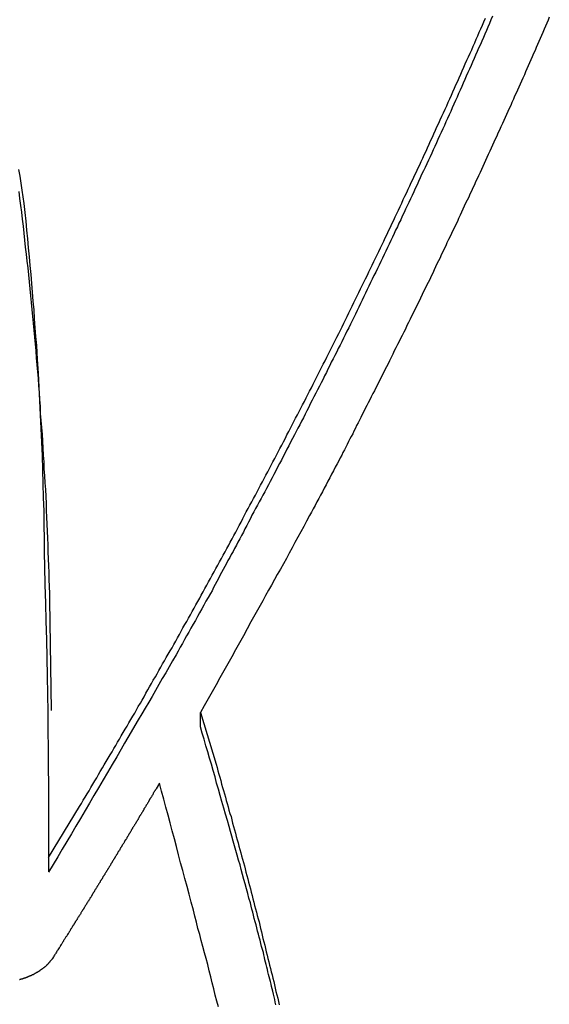
# Model space of a CAD drawing. Extents: x -55 to 55, y -24 to 24.
# Drawn here: x 11 to 12, y 18 to 19 of the extents above; entities that cross this region are included whole.
import ezdxf

# ---------------------------------------------------------------- set-up
doc = ezdxf.new("R2010")
doc.units = 0
doc.layers.get('0').update_dxf_attribs({"linetype": 'CONTINUOUS'})

msp = doc.modelspace()

# ---------------------------------------------------------------- linework, layer by layer
at = {"color": 0}
for points in [[(11.7576, 18.9199), (11.7561, 18.9163), (11.7546, 18.9128), (11.7531, 18.9092), (11.7516, 18.9059), (11.7501, 18.9023), (11.7486, 18.899), (11.7471, 18.8954), (11.7457, 18.8921), (11.7457, 18.8921), (11.7439, 18.8885), (11.7424, 18.885), (11.7409, 18.8814), (11.7394, 18.8781), (11.7379, 18.8745), (11.7364, 18.8712), (11.7349, 18.8676), (11.7334, 18.8643), (11.7317, 18.8607), (11.7302, 18.8574), (11.7287, 18.8538), (11.7272, 18.8505), (11.7257, 18.8469), (11.7242, 18.8436), (11.7227, 18.84), (11.7212, 18.8367), (11.7212, 18.8367), (11.7194, 18.8331), (11.7179, 18.8296), (11.7164, 18.826), (11.7149, 18.8227), (11.7131, 18.8191), (11.7116, 18.8158), (11.7101, 18.8122), (11.7086, 18.8089), (11.7068, 18.8053), (11.7053, 18.802), (11.7038, 18.7984), (11.7023, 18.7951), (11.7006, 18.7915), (11.6991, 18.7882), (11.6976, 18.7846), (11.6961, 18.7813), (11.6961, 18.7813), (11.6943, 18.7777), (11.6928, 18.7743), (11.691, 18.7707), (11.6895, 18.7674), (11.6877, 18.7638), (11.6862, 18.7605), (11.6847, 18.7569), (11.6832, 18.7536), (11.6814, 18.75), (11.6799, 18.7467), (11.6782, 18.7431), (11.6767, 18.7398), (11.6749, 18.7362), (11.6734, 18.7329), (11.6719, 18.7294), (11.6704, 18.7261), (11.6704, 18.7261), (11.6686, 18.7225), (11.6671, 18.7191), (11.6653, 18.7155), (11.6638, 18.7122), (11.662, 18.7086), (11.6605, 18.7053), (11.6588, 18.7017), (11.6573, 18.6984), (11.6555, 18.6948), (11.654, 18.6915), (11.6522, 18.6879), (11.6507, 18.6846), (11.6489, 18.681), (11.6474, 18.6777), (11.6457, 18.6742), (11.6442, 18.6709), (11.6442, 18.6709), (11.6424, 18.6673), (11.6406, 18.664), (11.6388, 18.6604), (11.6373, 18.6571), (11.6355, 18.6535), (11.634, 18.6502), (11.6322, 18.6466), (11.6307, 18.6433), (11.6289, 18.6397), (11.6274, 18.6364), (11.6256, 18.6328), (11.6241, 18.6295), (11.6223, 18.6259), (11.6208, 18.6226), (11.619, 18.6193), (11.6175, 18.616), (11.6175, 18.616), (11.6157, 18.6124), (11.6139, 18.6091), (11.6121, 18.6055), (11.6106, 18.6022), (11.6088, 18.5986), (11.6072, 18.5953), (11.6054, 18.592), (11.6039, 18.5887), (11.6021, 18.5851), (11.6003, 18.5818), (11.5985, 18.5785), (11.597, 18.5752), (11.5952, 18.5716), (11.5937, 18.5683), (11.5919, 18.565), (11.5904, 18.5617), (11.5904, 18.5617), (11.5886, 18.5581), (11.5868, 18.5548), (11.585, 18.5512), (11.5832, 18.5479), (11.5814, 18.5443), (11.5796, 18.541), (11.5778, 18.5374), (11.5763, 18.5341), (11.5745, 18.5305), (11.5727, 18.5272), (11.5709, 18.5236), (11.5691, 18.5203), (11.5673, 18.5167), (11.5655, 18.5134), (11.5637, 18.5099), (11.5622, 18.5066), (11.5622, 18.5066), (11.5601, 18.503), (11.5583, 18.4994), (11.5565, 18.4958), (11.5547, 18.4925), (11.5529, 18.4889), (11.5511, 18.4853), (11.5493, 18.4817), (11.5475, 18.4784), (11.5454, 18.4748), (11.5436, 18.4712), (11.5418, 18.4676), (11.54, 18.4643), (11.5382, 18.4607), (11.5364, 18.4573), (11.5346, 18.4537), (11.5328, 18.4504), (11.5328, 18.4504), (11.531, 18.4471), (11.5292, 18.4438), (11.5274, 18.4405), (11.5256, 18.4372), (11.5238, 18.4339), (11.522, 18.4306), (11.5202, 18.4273), (11.5187, 18.424), (11.5169, 18.4207), (11.5151, 18.4174), (11.5133, 18.4141), (11.5117, 18.4108), (11.5099, 18.4075), (11.5081, 18.4042), (11.5063, 18.4009), (11.5048, 18.3977), (11.5048, 18.3977), (11.503, 18.3947), (11.5015, 18.3917), (11.4997, 18.3887), (11.4982, 18.3857), (11.4964, 18.3827), (11.4949, 18.3797), (11.4934, 18.3767), (11.4919, 18.3739), (11.4901, 18.3709), (11.4886, 18.3679), (11.4871, 18.3649), (11.4856, 18.3619), (11.4838, 18.3589), (11.4823, 18.3559), (11.4808, 18.3529), (11.4793, 18.3502), (11.4793, 18.3502), (11.4769, 18.3463), (11.4748, 18.3424), (11.4727, 18.3385), (11.4706, 18.3349), (11.4685, 18.331), (11.4664, 18.3273), (11.4643, 18.3234), (11.4622, 18.3198), (11.4599, 18.3159), (11.4578, 18.3121), (11.4557, 18.3082), (11.4536, 18.3046), (11.4515, 18.3007), (11.4494, 18.2971), (11.4473, 18.2932), (11.4452, 18.2896), (11.4452, 18.2896), (11.4416, 18.2836), (11.4383, 18.2779), (11.435, 18.2719), (11.4317, 18.2662), (11.4283, 18.2602), (11.425, 18.2545), (11.4217, 18.2486), (11.4184, 18.2429), (11.4148, 18.2369), (11.4115, 18.2312), (11.408, 18.2254), (11.4047, 18.2197), (11.4011, 18.2137), (11.3978, 18.208), (11.3945, 18.2023), (11.3912, 18.1966), (11.3912, 18.1966), (11.3867, 18.1888), (11.3822, 18.1813), (11.3777, 18.1736), (11.3732, 18.1661), (11.3687, 18.1583), (11.3642, 18.1508), (11.3597, 18.1433), (11.3554, 18.1358), (11.3509, 18.128), (11.3464, 18.1205), (11.3419, 18.113), (11.3374, 18.1055), (11.3329, 18.0977), (11.3284, 18.0902), (11.3239, 18.0827), (11.3195, 18.0752)], [(11.3195, 18.0894), (11.3501, 18.1399), (11.3501, 18.1399), (11.3519, 18.1429), (11.3537, 18.1462), (11.3555, 18.1492), (11.3576, 18.1525), (11.3594, 18.1555), (11.3612, 18.1588), (11.363, 18.162), (11.3651, 18.1653), (11.3669, 18.1683), (11.3687, 18.1716), (11.3705, 18.1746), (11.3726, 18.1779), (11.3744, 18.1809), (11.3764, 18.1842), (11.3782, 18.1875), (11.3803, 18.1908), (11.3803, 18.1908), (11.3821, 18.1938), (11.3839, 18.1971), (11.3857, 18.2001), (11.3876, 18.2034), (11.3894, 18.2064), (11.3912, 18.2097), (11.393, 18.213), (11.3951, 18.2163), (11.3969, 18.2193), (11.3987, 18.2226), (11.4005, 18.2258), (11.4026, 18.2291), (11.4044, 18.2321), (11.4062, 18.2354), (11.408, 18.2387), (11.4101, 18.242), (11.4101, 18.242), (11.4119, 18.245), (11.4137, 18.2483), (11.4155, 18.2516), (11.4173, 18.2549), (11.4191, 18.2579), (11.4209, 18.2612), (11.4227, 18.2645), (11.4248, 18.2678), (11.4266, 18.2708), (11.4284, 18.2741), (11.4302, 18.2774), (11.432, 18.2807), (11.4338, 18.2837), (11.4356, 18.287), (11.4374, 18.2903), (11.4395, 18.2936), (11.4395, 18.2936), (11.4413, 18.2966), (11.4431, 18.2999), (11.4449, 18.3032), (11.4467, 18.3065), (11.4485, 18.3095), (11.4503, 18.3128), (11.4521, 18.3161), (11.454, 18.3194), (11.4558, 18.3224), (11.4576, 18.3257), (11.4594, 18.329), (11.4612, 18.3323), (11.463, 18.3356), (11.4648, 18.3389), (11.4666, 18.3422), (11.4686, 18.3455), (11.4686, 18.3455), (11.4702, 18.3485), (11.472, 18.3518), (11.4738, 18.3551), (11.4756, 18.3584), (11.4774, 18.3617), (11.4792, 18.365), (11.481, 18.3683), (11.4828, 18.3716), (11.4846, 18.3747), (11.4864, 18.378), (11.4882, 18.3813), (11.49, 18.3846), (11.4918, 18.3879), (11.4936, 18.3912), (11.4954, 18.3945), (11.4972, 18.3978), (11.4972, 18.3978), (11.4987, 18.4009), (11.5005, 18.4042), (11.5023, 18.4075), (11.5041, 18.4108), (11.5059, 18.4141), (11.5077, 18.4174), (11.5095, 18.4207), (11.5113, 18.424), (11.5128, 18.4273), (11.5146, 18.4306), (11.5164, 18.4339), (11.5182, 18.4372), (11.52, 18.4405), (11.5218, 18.4438), (11.5236, 18.4471), (11.5254, 18.4504), (11.5254, 18.4504), (11.5269, 18.4537), (11.5287, 18.457), (11.5305, 18.4603), (11.5323, 18.4636), (11.5339, 18.4669), (11.5357, 18.4702), (11.5375, 18.4735), (11.5393, 18.4768), (11.5408, 18.4801), (11.5426, 18.4834), (11.5444, 18.4867), (11.5462, 18.49), (11.5478, 18.4933), (11.5496, 18.4966), (11.5514, 18.4999), (11.5532, 18.5033), (11.5532, 18.5033), (11.5547, 18.5066), (11.5565, 18.5099), (11.5582, 18.5132), (11.56, 18.5165), (11.5615, 18.5198), (11.5633, 18.5231), (11.5651, 18.5264), (11.5669, 18.5299), (11.5684, 18.5332), (11.5702, 18.5365), (11.5719, 18.5398), (11.5737, 18.5431), (11.5752, 18.5464), (11.577, 18.5497), (11.5788, 18.553), (11.5806, 18.5566), (11.5806, 18.5566), (11.5821, 18.5599), (11.5839, 18.5632), (11.5854, 18.5665), (11.5872, 18.5698), (11.5887, 18.5731), (11.5905, 18.5764), (11.5923, 18.5797), (11.5941, 18.5833), (11.5956, 18.5866), (11.5974, 18.5899), (11.5989, 18.5932), (11.6007, 18.5967), (11.6022, 18.6), (11.604, 18.6033), (11.6058, 18.6066), (11.6076, 18.6102), (11.6076, 18.6102), (11.6091, 18.6135), (11.6109, 18.6168), (11.6124, 18.6201), (11.6142, 18.6237), (11.6157, 18.627), (11.6175, 18.6303), (11.619, 18.6336), (11.6208, 18.6372), (11.6223, 18.6405), (11.6241, 18.6438), (11.6256, 18.6471), (11.6274, 18.6507), (11.6289, 18.654), (11.6307, 18.6573), (11.6323, 18.6606), (11.6341, 18.6642), (11.6341, 18.6642), (11.6356, 18.6675), (11.6372, 18.6708), (11.6387, 18.6741), (11.6405, 18.6777), (11.642, 18.681), (11.6438, 18.6843), (11.6453, 18.6876), (11.6471, 18.6912), (11.6486, 18.6945), (11.6503, 18.6978), (11.6518, 18.7011), (11.6536, 18.7047), (11.6551, 18.708), (11.6569, 18.7116), (11.6584, 18.7149), (11.6602, 18.7185), (11.6602, 18.7185), (11.6617, 18.7218), (11.6632, 18.7251), (11.6647, 18.7284), (11.6665, 18.732), (11.668, 18.7353), (11.6696, 18.7389), (11.6711, 18.7422), (11.6729, 18.7458), (11.6744, 18.7491), (11.6759, 18.7524), (11.6774, 18.7557), (11.6792, 18.7593), (11.6807, 18.7626), (11.6825, 18.7662), (11.684, 18.7695), (11.6858, 18.7731), (11.6858, 18.7731), (11.6873, 18.7764), (11.6888, 18.7798), (11.6903, 18.7831), (11.692, 18.7867), (11.6935, 18.79), (11.695, 18.7936), (11.6965, 18.7969), (11.6983, 18.8005), (11.6998, 18.8038), (11.7013, 18.8074), (11.7028, 18.8107), (11.7046, 18.8143), (11.7061, 18.8176), (11.7076, 18.8212), (11.7091, 18.8245), (11.7109, 18.8281), (11.7109, 18.8281), (11.7124, 18.8314), (11.7139, 18.835), (11.7154, 18.8383), (11.717, 18.8419), (11.7185, 18.8452), (11.72, 18.8488), (11.7215, 18.8521), (11.7233, 18.8557), (11.7248, 18.859), (11.7263, 18.8626), (11.7278, 18.8659), (11.7293, 18.8695), (11.7308, 18.8728), (11.7323, 18.8764), (11.7338, 18.8798), (11.7356, 18.8834), (11.7356, 18.8834), (11.7371, 18.8867), (11.7386, 18.8903), (11.7401, 18.8936), (11.7416, 18.8972), (11.7431, 18.9005), (11.7446, 18.9041), (11.7461, 18.9075), (11.7477, 18.9111), (11.7492, 18.9144), (11.7507, 18.918)], [(11.8137, 18.9191), (11.8125, 18.9161), (11.8113, 18.9131), (11.8101, 18.9101), (11.8101, 18.9101), (11.8086, 18.907), (11.8074, 18.904), (11.8059, 18.901), (11.8047, 18.898), (11.8032, 18.895), (11.802, 18.892), (11.8008, 18.889), (11.7996, 18.886), (11.7981, 18.883), (11.7969, 18.88), (11.7954, 18.877), (11.7942, 18.874), (11.7927, 18.871), (11.7915, 18.868), (11.7903, 18.865), (11.7891, 18.8621), (11.7891, 18.8621), (11.7876, 18.8589), (11.7864, 18.8559), (11.7849, 18.8529), (11.7837, 18.8499), (11.7822, 18.8469), (11.781, 18.8439), (11.7795, 18.8409), (11.7783, 18.8379), (11.7768, 18.8349), (11.7756, 18.8319), (11.7741, 18.8289), (11.7729, 18.8259), (11.7714, 18.8229), (11.7702, 18.8199), (11.7687, 18.8169), (11.7675, 18.8139), (11.7675, 18.8139), (11.766, 18.8106), (11.7645, 18.8076), (11.763, 18.8046), (11.7618, 18.8016), (11.7603, 18.7986), (11.7591, 18.7956), (11.7576, 18.7926), (11.7564, 18.7896), (11.7549, 18.7866), (11.7535, 18.7836), (11.752, 18.7806), (11.7508, 18.7776), (11.7493, 18.7746), (11.7481, 18.7716), (11.7466, 18.7686), (11.7454, 18.7656), (11.7454, 18.7656), (11.7439, 18.7624), (11.7424, 18.7594), (11.7409, 18.7564), (11.7397, 18.7534), (11.7382, 18.7504), (11.7368, 18.7474), (11.7353, 18.7444), (11.7341, 18.7414), (11.7326, 18.7384), (11.7311, 18.7354), (11.7296, 18.7324), (11.7284, 18.7294), (11.7269, 18.7264), (11.7257, 18.7234), (11.7242, 18.7204), (11.723, 18.7174), (11.723, 18.7174), (11.7215, 18.7144), (11.72, 18.7114), (11.7185, 18.7084), (11.7172, 18.7054), (11.7157, 18.7024), (11.7142, 18.6994), (11.7127, 18.6964), (11.7115, 18.6934), (11.71, 18.6904), (11.7085, 18.6874), (11.707, 18.6844), (11.7058, 18.6814), (11.7043, 18.6784), (11.7028, 18.6754), (11.7013, 18.6724), (11.7001, 18.6695), (11.7001, 18.6695), (11.6986, 18.6662), (11.6971, 18.6632), (11.6956, 18.6602), (11.6941, 18.6572), (11.6926, 18.6541), (11.6911, 18.6511), (11.6896, 18.6481), (11.6882, 18.6451), (11.6867, 18.6418), (11.6852, 18.6388), (11.6837, 18.6358), (11.6822, 18.6328), (11.6807, 18.6298), (11.6792, 18.6268), (11.6777, 18.6238), (11.6764, 18.6208), (11.6764, 18.6208), (11.6746, 18.6175), (11.6731, 18.6145), (11.6716, 18.6112), (11.6701, 18.6082), (11.6684, 18.6049), (11.6669, 18.6019), (11.6654, 18.5988), (11.6639, 18.5958), (11.6621, 18.5925), (11.6606, 18.5895), (11.6591, 18.5862), (11.6576, 18.5832), (11.656, 18.5799), (11.6545, 18.5769), (11.653, 18.5739), (11.6515, 18.5709), (11.6515, 18.5709), (11.65, 18.5679), (11.6485, 18.5649), (11.647, 18.5619), (11.6455, 18.5591), (11.644, 18.5561), (11.6425, 18.5531), (11.641, 18.5501), (11.6395, 18.5474), (11.638, 18.5444), (11.6365, 18.5414), (11.635, 18.5384), (11.6335, 18.5357), (11.632, 18.5327), (11.6305, 18.5297), (11.629, 18.5267), (11.6278, 18.524), (11.6278, 18.524), (11.6263, 18.5213), (11.625, 18.5186), (11.6235, 18.5159), (11.6223, 18.5132), (11.6208, 18.5105), (11.6196, 18.5078), (11.6181, 18.5051), (11.6169, 18.5027), (11.6154, 18.5), (11.6142, 18.4973), (11.6127, 18.4946), (11.6115, 18.4921), (11.61, 18.4894), (11.6088, 18.4867), (11.6073, 18.484), (11.6061, 18.4816), (11.6061, 18.4816), (11.6042, 18.478), (11.6024, 18.4747), (11.6006, 18.4711), (11.5988, 18.4678), (11.597, 18.4642), (11.5952, 18.4609), (11.5934, 18.4575), (11.5916, 18.4542), (11.5897, 18.4506), (11.5879, 18.4473), (11.5861, 18.4438), (11.5843, 18.4405), (11.5825, 18.4369), (11.5807, 18.4336), (11.5789, 18.4303), (11.5771, 18.427), (11.5771, 18.427), (11.5741, 18.4216), (11.5713, 18.4163), (11.5683, 18.4109), (11.5656, 18.4058), (11.5626, 18.4004), (11.5599, 18.3953), (11.5569, 18.3899), (11.5542, 18.3848), (11.5512, 18.3794), (11.5482, 18.3743), (11.5452, 18.3689), (11.5425, 18.3638), (11.5395, 18.3584), (11.5366, 18.3533), (11.5336, 18.348), (11.5309, 18.3429), (11.5309, 18.3429), (11.527, 18.336), (11.5231, 18.3291), (11.5192, 18.3222), (11.5156, 18.3153), (11.5117, 18.3084), (11.5078, 18.3015), (11.5039, 18.2946), (11.5003, 18.2877), (11.4964, 18.2808), (11.4925, 18.2739), (11.4886, 18.267), (11.4848, 18.2601), (11.4809, 18.2532), (11.477, 18.2463), (11.4731, 18.2394), (11.4695, 18.2328)], [(11.2898, 18.7685), (11.291, 18.7619), (11.2919, 18.755), (11.293, 18.7484), (11.2939, 18.7418), (11.2951, 18.7352), (11.2951, 18.7352), (11.2959, 18.7262), (11.2968, 18.7175), (11.2977, 18.7088), (11.2986, 18.7001), (11.2992, 18.6912), (11.3001, 18.6825), (11.3009, 18.6738), (11.3018, 18.6651), (11.3024, 18.6561), (11.3032, 18.6474), (11.3038, 18.6387), (11.3047, 18.63), (11.3053, 18.6211), (11.306, 18.6124), (11.3066, 18.6037), (11.3074, 18.595), (11.3074, 18.595), (11.3081, 18.5812), (11.309, 18.5677), (11.3097, 18.5539), (11.3106, 18.5404), (11.3112, 18.5266), (11.3119, 18.5131), (11.3125, 18.4994), (11.3131, 18.4859), (11.3134, 18.4721), (11.3139, 18.4586), (11.3142, 18.4448), (11.3147, 18.4313), (11.3148, 18.4175), (11.3151, 18.404), (11.3152, 18.3902), (11.3155, 18.3767), (11.3155, 18.3767), (11.3158, 18.3587), (11.3164, 18.3407), (11.3167, 18.3227), (11.3173, 18.3047), (11.3176, 18.2867), (11.3179, 18.2687), (11.3182, 18.2507), (11.3186, 18.233), (11.3186, 18.215), (11.3189, 18.197), (11.3189, 18.179), (11.3192, 18.1611), (11.3192, 18.1431), (11.3193, 18.1251), (11.3193, 18.1071), (11.3195, 18.0894)], [(11.3223, 18.2345), (11.3208, 18.3435), (11.3208, 18.3435), (11.3205, 18.3501), (11.3202, 18.357), (11.3199, 18.3639), (11.3199, 18.3708), (11.3196, 18.3774), (11.3193, 18.3843), (11.319, 18.3912), (11.319, 18.3981), (11.3187, 18.4047), (11.3184, 18.4116), (11.3181, 18.4185), (11.3178, 18.4254), (11.3175, 18.432), (11.3172, 18.4389), (11.3169, 18.4458), (11.3166, 18.4527), (11.3166, 18.4527), (11.316, 18.4593), (11.3157, 18.4662), (11.3152, 18.4731), (11.3149, 18.48), (11.3143, 18.4866), (11.314, 18.4935), (11.3136, 18.5004), (11.3133, 18.5073), (11.3127, 18.5139), (11.3122, 18.5208), (11.3116, 18.5277), (11.3113, 18.5346), (11.3107, 18.5415), (11.3103, 18.5484), (11.3097, 18.5553), (11.3094, 18.5622), (11.3094, 18.5622), (11.3088, 18.5688), (11.3082, 18.5757), (11.3076, 18.5826), (11.307, 18.5895), (11.3064, 18.5961), (11.3058, 18.603), (11.3052, 18.6099), (11.3046, 18.6168), (11.3038, 18.6234), (11.3032, 18.6303), (11.3026, 18.6372), (11.302, 18.6441), (11.3011, 18.651), (11.3005, 18.6579), (11.2999, 18.6648), (11.2993, 18.6717), (11.2993, 18.6717), (11.2984, 18.6783), (11.2976, 18.6852), (11.2967, 18.6921), (11.2961, 18.699), (11.2952, 18.7057), (11.2945, 18.7126), (11.2936, 18.7195), (11.293, 18.7264), (11.2921, 18.733), (11.2912, 18.7399), (11.2903, 18.7468)], [(11.4695, 18.2328), (11.4848, 18.1816), (11.4848, 18.1816), (11.4857, 18.1783), (11.4866, 18.175), (11.4875, 18.1717), (11.4884, 18.1687), (11.4893, 18.1654), (11.4902, 18.1621), (11.4911, 18.1588), (11.4921, 18.1558), (11.493, 18.1525), (11.4939, 18.1492), (11.4948, 18.1459), (11.4957, 18.1429), (11.4966, 18.1396), (11.4975, 18.1364), (11.4984, 18.1331), (11.4995, 18.1301), (11.4995, 18.1301), (11.5002, 18.1268), (11.5011, 18.1235), (11.502, 18.1202), (11.5029, 18.117), (11.5038, 18.1137), (11.5047, 18.1104), (11.5056, 18.1071), (11.5065, 18.1041), (11.5073, 18.1008), (11.5082, 18.0975), (11.5091, 18.0942), (11.51, 18.0912), (11.5109, 18.0879), (11.5118, 18.0846), (11.5127, 18.0813), (11.5136, 18.0783), (11.5136, 18.0783), (11.5142, 18.075), (11.5151, 18.0717), (11.516, 18.0684), (11.5169, 18.0651), (11.5177, 18.0618), (11.5186, 18.0585), (11.5195, 18.0552), (11.5204, 18.0522), (11.521, 18.0489), (11.5219, 18.0456), (11.5228, 18.0423), (11.5237, 18.039), (11.5245, 18.0357), (11.5254, 18.0324), (11.5263, 18.0291), (11.5272, 18.0261), (11.5272, 18.0261), (11.5278, 18.0228), (11.5287, 18.0195), (11.5295, 18.0162), (11.5304, 18.0129), (11.531, 18.0096), (11.5319, 18.0063), (11.5328, 18.003), (11.5337, 17.9998), (11.5343, 17.9965), (11.5352, 17.9932), (11.536, 17.9899), (11.5369, 17.9866), (11.5375, 17.9833), (11.5384, 17.98), (11.5393, 17.9767), (11.5402, 17.9737), (11.5402, 17.9737), (11.5408, 17.9704), (11.5417, 17.9671), (11.5423, 17.9638), (11.5432, 17.9605), (11.5438, 17.9572), (11.5447, 17.9539), (11.5456, 17.9506), (11.5465, 17.9473), (11.5471, 17.944)], [(11.4695, 18.2327), (11.4695, 18.2327)], [(11.4695, 18.2186), (11.4695, 18.2327)], [(11.4695, 18.2186), (11.4695, 18.2327)], [(11.4695, 18.2186), (11.4695, 18.2327)], [(11.4695, 18.2186), (11.4695, 18.2327)], [(11.4695, 18.2186), (11.4695, 18.2327)], [(11.4695, 18.2186), (11.4695, 18.2327)], [(11.4695, 18.2186), (11.4695, 18.2327)], [(11.4695, 18.2186), (11.4695, 18.2327)], [(11.4695, 18.2186), (11.4695, 18.2327)], [(11.4695, 18.2186), (11.4695, 18.2327)], [(11.4695, 18.2186), (11.4695, 18.2327)], [(11.4695, 18.2186), (11.4695, 18.2327)], [(11.4695, 18.2186), (11.4695, 18.2327)], [(11.4695, 18.2186), (11.4695, 18.2327)], [(11.4695, 18.2186), (11.4695, 18.2327)], [(11.4695, 18.2186), (11.4695, 18.2327)], [(11.4695, 18.2186), (11.4695, 18.2327)], [(11.4695, 18.2186), (11.4695, 18.2327)], [(11.4695, 18.2186), (11.4695, 18.2327)], [(11.4695, 18.2186), (11.4695, 18.2327)], [(11.4695, 18.2186), (11.4695, 18.2327)], [(11.5438, 17.944), (11.5432, 17.9467), (11.5426, 17.9494), (11.542, 17.9521), (11.5414, 17.9548), (11.5408, 17.9575), (11.5408, 17.9575), (11.5402, 17.9598), (11.5396, 17.9622), (11.539, 17.9646), (11.5384, 17.967), (11.5378, 17.9694), (11.5372, 17.9718), (11.5366, 17.9742), (11.536, 17.9766), (11.5354, 17.979), (11.5348, 17.9814), (11.5342, 17.9838), (11.5336, 17.9862), (11.533, 17.9886), (11.5324, 17.991), (11.5318, 17.9934), (11.5315, 17.9958), (11.5315, 17.9958), (11.5306, 17.9988), (11.5297, 18.0018), (11.5288, 18.0048), (11.5282, 18.0079), (11.5273, 18.0109), (11.5266, 18.0139), (11.5257, 18.0169), (11.5251, 18.0202), (11.5242, 18.0232), (11.5233, 18.0262), (11.5224, 18.0292), (11.5218, 18.0325), (11.5209, 18.0355), (11.5202, 18.0385), (11.5193, 18.0415), (11.5187, 18.0448), (11.5187, 18.0448), (11.5172, 18.0493), (11.516, 18.0541), (11.5147, 18.0587), (11.5135, 18.0635), (11.512, 18.068), (11.5108, 18.0728), (11.5096, 18.0776), (11.5084, 18.0824), (11.5069, 18.0869), (11.5057, 18.0917), (11.5042, 18.0964), (11.503, 18.1012), (11.5015, 18.1057), (11.5003, 18.1105), (11.499, 18.1153), (11.4978, 18.1201), (11.4978, 18.1201), (11.496, 18.1261), (11.4942, 18.1324), (11.4924, 18.1384), (11.4906, 18.1447), (11.4888, 18.1507), (11.487, 18.157), (11.4852, 18.163), (11.4837, 18.1693), (11.4819, 18.1753), (11.4801, 18.1816), (11.4783, 18.1876), (11.4765, 18.1939), (11.4747, 18.1999), (11.4729, 18.2062), (11.4711, 18.2123), (11.4695, 18.2186)], [(11.4695, 18.2186), (11.4695, 18.2186)], [(11.4289, 18.163), (11.4255, 18.1573), (11.4255, 18.1573), (11.4252, 18.1567), (11.4249, 18.1564), (11.4246, 18.1561), (11.4246, 18.1558), (11.4243, 18.1552), (11.424, 18.1549), (11.4237, 18.1546), (11.4237, 18.1543), (11.4234, 18.1537), (11.4231, 18.1534), (11.4228, 18.1531), (11.4228, 18.1528), (11.4225, 18.1525), (11.4225, 18.1522), (11.4222, 18.1519), (11.4222, 18.1516), (11.4222, 18.1516), (11.4219, 18.151), (11.4216, 18.1507), (11.4213, 18.1504), (11.4213, 18.1501), (11.421, 18.1495), (11.4207, 18.1492), (11.4204, 18.1489), (11.4204, 18.1486), (11.4201, 18.148), (11.4198, 18.1477), (11.4195, 18.1474), (11.4195, 18.1471), (11.4192, 18.1468), (11.4191, 18.1465), (11.4188, 18.1462), (11.4188, 18.1459), (11.4188, 18.1459), (11.4185, 18.1453), (11.4182, 18.145), (11.4179, 18.1447), (11.4179, 18.1444), (11.4176, 18.1438), (11.4173, 18.1435), (11.417, 18.1432), (11.417, 18.1429), (11.4167, 18.1423), (11.4164, 18.142), (11.4161, 18.1417), (11.4161, 18.1414), (11.4158, 18.1411), (11.4157, 18.1408), (11.4154, 18.1405), (11.4154, 18.1402), (11.4154, 18.1402), (11.4151, 18.1396), (11.4148, 18.1393), (11.4145, 18.139), (11.4145, 18.1387), (11.4142, 18.1381), (11.4139, 18.1378), (11.4136, 18.1375), (11.4136, 18.1372), (11.4133, 18.1366), (11.413, 18.1363), (11.4127, 18.136), (11.4127, 18.1357), (11.4124, 18.1354), (11.4123, 18.1351), (11.412, 18.1348), (11.412, 18.1345), (11.412, 18.1345), (11.4117, 18.1339), (11.4114, 18.1336), (11.4111, 18.1333), (11.4111, 18.133), (11.4108, 18.1324), (11.4105, 18.1321), (11.4102, 18.1318), (11.4102, 18.1315), (11.4099, 18.1309), (11.4096, 18.1306), (11.4093, 18.1303), (11.4093, 18.13), (11.409, 18.1296), (11.4089, 18.1293), (11.4086, 18.129), (11.4086, 18.1287), (11.4086, 18.1287), (11.4083, 18.1281), (11.408, 18.1278), (11.4077, 18.1275), (11.4077, 18.1272), (11.4074, 18.1266), (11.4071, 18.1263), (11.4068, 18.126), (11.4068, 18.1257), (11.4065, 18.1251), (11.4062, 18.1248), (11.4059, 18.1245), (11.4059, 18.1242), (11.4056, 18.1239), (11.4054, 18.1236), (11.4051, 18.1233), (11.4051, 18.123), (11.4051, 18.123), (11.4048, 18.1224), (11.4045, 18.1221), (11.4042, 18.1218), (11.4042, 18.1215), (11.4039, 18.1209), (11.4036, 18.1206), (11.4033, 18.1203), (11.4033, 18.12), (11.403, 18.1194), (11.4027, 18.1191), (11.4024, 18.1188), (11.4024, 18.1185), (11.4021, 18.1182), (11.402, 18.1179), (11.4017, 18.1176), (11.4017, 18.1173), (11.4017, 18.1173), (11.4014, 18.1167), (11.4011, 18.1164), (11.4008, 18.1161), (11.4008, 18.1158), (11.4005, 18.1152), (11.4002, 18.1149), (11.3999, 18.1146), (11.3999, 18.1143), (11.3996, 18.1137), (11.3993, 18.1134), (11.399, 18.1131), (11.399, 18.1128), (11.3987, 18.1125), (11.3986, 18.1122), (11.3983, 18.1119), (11.3983, 18.1116), (11.3983, 18.1116), (11.398, 18.111), (11.3977, 18.1107), (11.3974, 18.1104), (11.3974, 18.1101), (11.3971, 18.1095), (11.3968, 18.1092), (11.3965, 18.1089), (11.3965, 18.1086), (11.3962, 18.108), (11.3959, 18.1077), (11.3956, 18.1074), (11.3956, 18.1071), (11.3953, 18.1068), (11.3951, 18.1065), (11.3948, 18.1062), (11.3948, 18.1059), (11.3948, 18.1059), (11.3945, 18.1053), (11.3942, 18.105), (11.3939, 18.1047), (11.3939, 18.1044), (11.3936, 18.1038), (11.3933, 18.1035), (11.393, 18.1032), (11.393, 18.1029), (11.3927, 18.1023), (11.3924, 18.102), (11.3921, 18.1017), (11.3921, 18.1014), (11.3918, 18.1011), (11.3917, 18.1008), (11.3914, 18.1005), (11.3914, 18.1002), (11.3914, 18.1002), (11.3911, 18.0996), (11.3908, 18.0993), (11.3905, 18.099), (11.3905, 18.0987), (11.3902, 18.0981), (11.3899, 18.0978), (11.3896, 18.0975), (11.3896, 18.0972), (11.3893, 18.0966), (11.389, 18.0963), (11.3887, 18.096), (11.3887, 18.0957), (11.3884, 18.0954), (11.3882, 18.0951), (11.3879, 18.0948), (11.3879, 18.0945), (11.3879, 18.0945), (11.3876, 18.0939), (11.3873, 18.0936), (11.387, 18.0933), (11.387, 18.093), (11.3867, 18.0924), (11.3864, 18.0921), (11.3861, 18.0918), (11.3861, 18.0915), (11.3858, 18.0909), (11.3855, 18.0906), (11.3852, 18.0903), (11.3852, 18.09), (11.3849, 18.0896), (11.3847, 18.0893), (11.3844, 18.089), (11.3844, 18.0887), (11.3844, 18.0887), (11.3841, 18.0881), (11.3838, 18.0878), (11.3835, 18.0875), (11.3835, 18.0872), (11.3832, 18.0866), (11.3829, 18.0863), (11.3826, 18.086), (11.3826, 18.0857), (11.3823, 18.0851), (11.382, 18.0848), (11.3817, 18.0845), (11.3817, 18.0842), (11.3814, 18.0839), (11.3813, 18.0836), (11.381, 18.0833), (11.381, 18.083), (11.381, 18.083), (11.3807, 18.0824), (11.3804, 18.0821), (11.3801, 18.0818), (11.3801, 18.0815), (11.3798, 18.0809), (11.3795, 18.0806), (11.3792, 18.0803), (11.3792, 18.08), (11.3789, 18.0794), (11.3786, 18.0791), (11.3783, 18.0788), (11.3783, 18.0785), (11.378, 18.0782), (11.3778, 18.0779), (11.3775, 18.0776), (11.3775, 18.0773), (11.3775, 18.0773), (11.3772, 18.0767), (11.3769, 18.0764), (11.3766, 18.0761), (11.3766, 18.0758), (11.3763, 18.0752), (11.376, 18.0749), (11.3757, 18.0746), (11.3757, 18.0743), (11.3754, 18.0737), (11.3751, 18.0734), (11.3748, 18.0731), (11.3748, 18.0728), (11.3745, 18.0725), (11.3743, 18.0722), (11.374, 18.0719), (11.374, 18.0716), (11.374, 18.0716), (11.3737, 18.071), (11.3734, 18.0707), (11.3731, 18.0704), (11.3731, 18.0701), (11.3728, 18.0695), (11.3725, 18.0692), (11.3722, 18.0689), (11.3722, 18.0686), (11.3719, 18.068), (11.3716, 18.0677), (11.3713, 18.0674), (11.3713, 18.0671), (11.371, 18.0668), (11.3708, 18.0665), (11.3705, 18.0662), (11.3705, 18.0659), (11.3705, 18.0659), (11.3702, 18.0653), (11.3699, 18.065), (11.3696, 18.0647), (11.3696, 18.0644), (11.3693, 18.0638), (11.369, 18.0635), (11.3687, 18.0632), (11.3687, 18.0629), (11.3684, 18.0623), (11.3681, 18.062), (11.3678, 18.0617), (11.3678, 18.0614), (11.3675, 18.0611), (11.3673, 18.0608), (11.367, 18.0605), (11.367, 18.0602), (11.367, 18.0602), (11.3667, 18.0596), (11.3664, 18.0593), (11.3661, 18.059), (11.3661, 18.0587), (11.3658, 18.0581), (11.3655, 18.0578), (11.3652, 18.0575), (11.3652, 18.0572), (11.3649, 18.0566), (11.3646, 18.0563), (11.3643, 18.056), (11.3643, 18.0557), (11.364, 18.0553), (11.3638, 18.055), (11.3635, 18.0547), (11.3635, 18.0544), (11.3635, 18.0544), (11.3632, 18.0538), (11.3629, 18.0535), (11.3626, 18.0532), (11.3626, 18.0529), (11.3623, 18.0523), (11.362, 18.052), (11.3617, 18.0517), (11.3617, 18.0514), (11.3614, 18.0508), (11.3611, 18.0505), (11.3608, 18.0502), (11.3608, 18.0499), (11.3605, 18.0496), (11.3603, 18.0493), (11.36, 18.049), (11.36, 18.0487), (11.36, 18.0487), (11.3597, 18.0481), (11.3594, 18.0478), (11.3591, 18.0475), (11.3591, 18.0472), (11.3588, 18.0466), (11.3585, 18.0463), (11.3582, 18.046), (11.3582, 18.0457), (11.3579, 18.0451), (11.3576, 18.0448), (11.3573, 18.0445), (11.3573, 18.0442), (11.357, 18.0439), (11.3568, 18.0436), (11.3565, 18.0433), (11.3565, 18.043), (11.3565, 18.043), (11.3562, 18.0424), (11.3559, 18.0421), (11.3556, 18.0418), (11.3556, 18.0415), (11.3553, 18.0409), (11.355, 18.0406), (11.3547, 18.0403), (11.3547, 18.04), (11.3544, 18.0394), (11.3541, 18.0391), (11.3538, 18.0388), (11.3538, 18.0385), (11.3535, 18.0382), (11.3532, 18.0379), (11.3529, 18.0376), (11.3529, 18.0373), (11.3529, 18.0373), (11.3526, 18.0367), (11.3523, 18.0364), (11.352, 18.0361), (11.352, 18.0358), (11.3517, 18.0352), (11.3514, 18.0349), (11.3511, 18.0346), (11.3511, 18.0343), (11.3508, 18.0337), (11.3505, 18.0334), (11.3502, 18.0331), (11.3502, 18.0328), (11.3499, 18.0323), (11.3496, 18.032), (11.3493, 18.0317), (11.3493, 18.0314), (11.3493, 18.0314), (11.349, 18.0308), (11.3487, 18.0305), (11.3484, 18.0302), (11.3484, 18.0299), (11.3481, 18.0294), (11.3478, 18.0291), (11.3475, 18.0288), (11.3475, 18.0285), (11.3472, 18.0279), (11.3469, 18.0276), (11.3466, 18.0273), (11.3466, 18.027), (11.3463, 18.0267), (11.3461, 18.0264), (11.3458, 18.0261), (11.3458, 18.0258), (11.3458, 18.0258), (11.3455, 18.0253), (11.3452, 18.025), (11.3449, 18.0247), (11.3449, 18.0244), (11.3446, 18.0241), (11.3445, 18.0238), (11.3442, 18.0235), (11.3442, 18.0232), (11.3439, 18.0229), (11.3436, 18.0226), (11.3433, 18.0223), (11.3433, 18.022), (11.343, 18.0217), (11.343, 18.0214), (11.3427, 18.0211), (11.3427, 18.0208), (11.3427, 18.0208), (11.3424, 18.0202), (11.3421, 18.0199), (11.3418, 18.0193), (11.3415, 18.019), (11.3412, 18.0184), (11.3409, 18.0181), (11.3406, 18.0178), (11.3406, 18.0175), (11.3403, 18.0169), (11.34, 18.0166), (11.3397, 18.0162), (11.3396, 18.0159), (11.3393, 18.0153), (11.339, 18.015), (11.3387, 18.0147), (11.3387, 18.0144), (11.3387, 18.0144), (11.3381, 18.0135), (11.3378, 18.0129), (11.3373, 18.0123), (11.337, 18.0117), (11.3364, 18.0111), (11.3361, 18.0105), (11.3358, 18.0099), (11.3355, 18.0093), (11.3349, 18.0087), (11.3346, 18.0081), (11.3343, 18.0075), (11.334, 18.0069), (11.3334, 18.0063), (11.3331, 18.0057), (11.3328, 18.0051), (11.3325, 18.0045), (11.3325, 18.0045), (11.3319, 18.0036), (11.3313, 18.0027), (11.3307, 18.0018), (11.3304, 18.0012), (11.3298, 18.0003), (11.3292, 17.9994), (11.3286, 17.9985), (11.3283, 17.9979), (11.3277, 17.997), (11.3271, 17.9961), (11.3265, 17.9952), (11.3262, 17.9946), (11.3256, 17.9937), (11.3252, 17.993), (11.3246, 17.9921), (11.3243, 17.9915)], [(11.487, 17.942), (11.4855, 17.9478), (11.484, 17.9538), (11.4825, 17.9598), (11.481, 17.9658), (11.4795, 17.9718), (11.478, 17.9778), (11.4765, 17.9838), (11.475, 17.9898), (11.4732, 17.9956), (11.4717, 18.0016), (11.4702, 18.0076), (11.4687, 18.0136), (11.4669, 18.0196), (11.4654, 18.0256), (11.4639, 18.0316), (11.4624, 18.0376), (11.4624, 18.0376), (11.4603, 18.0454), (11.4582, 18.0532), (11.4561, 18.061), (11.454, 18.0688), (11.4519, 18.0766), (11.4498, 18.0844), (11.4477, 18.0922), (11.4458, 18.1003), (11.4436, 18.1081), (11.4415, 18.1159), (11.4394, 18.1237), (11.4373, 18.1315), (11.4352, 18.1393), (11.4331, 18.1471), (11.431, 18.1549), (11.4289, 18.163)], [(11.3195, 18.0894), (11.3195, 18.0894)], [(11.3195, 18.0894), (11.3195, 18.0753)], [(11.3195, 18.0894), (11.3195, 18.0753)], [(11.3195, 18.0894), (11.3195, 18.0753)], [(11.3195, 18.0894), (11.3195, 18.0753)], [(11.3195, 18.0894), (11.3195, 18.0753)], [(11.3195, 18.0894), (11.3195, 18.0753)], [(11.3195, 18.0894), (11.3195, 18.0753)], [(11.3195, 18.0894), (11.3195, 18.0753)], [(11.3195, 18.0894), (11.3195, 18.0753)], [(11.3195, 18.0894), (11.3195, 18.0753)], [(11.3195, 18.0894), (11.3195, 18.0753)], [(11.3195, 18.0894), (11.3195, 18.0753)], [(11.3195, 18.0894), (11.3195, 18.0753)], [(11.3195, 18.0894), (11.3195, 18.0753)], [(11.3195, 18.0894), (11.3195, 18.0753)], [(11.3195, 18.0894), (11.3195, 18.0753)], [(11.3195, 18.0894), (11.3195, 18.0753)], [(11.3195, 18.0894), (11.3195, 18.0753)], [(11.3195, 18.0894), (11.3195, 18.0753)], [(11.3195, 18.0894), (11.3195, 18.0753)], [(11.3195, 18.0894), (11.3195, 18.0753)], [(11.3195, 18.0753), (11.3195, 18.0753)], [(11.3243, 17.9915), (11.3232, 17.9898), (11.3232, 17.9898), (11.3229, 17.9895), (11.3229, 17.9895), (11.3228, 17.9892), (11.3228, 17.9892), (11.3225, 17.9889), (11.3225, 17.9889), (11.3225, 17.9889), (11.3225, 17.9889), (11.3222, 17.9886), (11.3222, 17.9886), (11.3222, 17.9884), (11.3222, 17.9884), (11.3219, 17.9881), (11.3219, 17.9881), (11.3219, 17.9881), (11.3219, 17.9881), (11.3219, 17.9881), (11.3216, 17.9878), (11.3216, 17.9878), (11.3214, 17.9875), (11.3214, 17.9875), (11.3211, 17.9872), (11.3211, 17.9872), (11.3211, 17.9872), (11.3211, 17.9872), (11.3208, 17.9869), (11.3208, 17.9869), (11.3208, 17.9867), (11.3208, 17.9867), (11.3205, 17.9864), (11.3205, 17.9864), (11.3205, 17.9864), (11.3205, 17.9864), (11.3205, 17.9864), (11.3202, 17.9861), (11.3202, 17.9861), (11.3199, 17.9858), (11.3199, 17.9858), (11.3196, 17.9855), (11.3196, 17.9855), (11.3196, 17.9855), (11.3196, 17.9855), (11.3193, 17.9852), (11.3193, 17.9852), (11.3193, 17.985), (11.3193, 17.985), (11.319, 17.9847), (11.319, 17.9847), (11.319, 17.9847), (11.319, 17.9847), (11.319, 17.9847), (11.3187, 17.9844), (11.3187, 17.9844), (11.3184, 17.9841), (11.3184, 17.9841), (11.3181, 17.9838), (11.3181, 17.9838), (11.3181, 17.9838), (11.3181, 17.9838), (11.3178, 17.9835), (11.3178, 17.9835), (11.3176, 17.9833), (11.3176, 17.9833), (11.3173, 17.983), (11.3173, 17.983), (11.3173, 17.983), (11.3173, 17.983), (11.3173, 17.983), (11.317, 17.9827), (11.317, 17.9827), (11.3167, 17.9824), (11.3167, 17.9824), (11.3164, 17.9821), (11.3164, 17.9821), (11.3163, 17.9821), (11.3163, 17.9821), (11.316, 17.9818), (11.316, 17.9818), (11.3157, 17.9817), (11.3157, 17.9817), (11.3154, 17.9814), (11.3154, 17.9814), (11.3154, 17.9814), (11.3154, 17.9814), (11.3154, 17.9814), (11.3151, 17.9811), (11.3151, 17.9811), (11.3148, 17.9808), (11.3148, 17.9808), (11.3145, 17.9805), (11.3145, 17.9805), (11.3143, 17.9805), (11.3143, 17.9805), (11.314, 17.9802), (11.314, 17.9802), (11.3137, 17.9801), (11.3137, 17.9801), (11.3134, 17.9798), (11.3134, 17.9798), (11.3134, 17.9798), (11.3134, 17.9798), (11.3134, 17.9798), (11.3131, 17.9795), (11.3131, 17.9795), (11.3128, 17.9792), (11.3128, 17.9792), (11.3125, 17.9789), (11.3125, 17.9789), (11.3122, 17.9789), (11.3122, 17.9789), (11.3119, 17.9786), (11.3119, 17.9786), (11.3116, 17.9785), (11.3116, 17.9785), (11.3113, 17.9782), (11.3113, 17.9782), (11.3112, 17.9782), (11.3112, 17.9782), (11.3112, 17.9782), (11.3109, 17.9779), (11.3109, 17.9779), (11.3106, 17.9776), (11.3106, 17.9776), (11.3103, 17.9773), (11.3103, 17.9773), (11.31, 17.9773), (11.31, 17.9773), (11.3097, 17.977), (11.3097, 17.977), (11.3094, 17.977), (11.3094, 17.977), (11.3091, 17.9767), (11.3091, 17.9767), (11.3089, 17.9767), (11.3089, 17.9767), (11.3089, 17.9767), (11.3086, 17.9764), (11.3085, 17.9764), (11.3082, 17.9762), (11.3082, 17.9762), (11.3079, 17.9759), (11.3079, 17.9759), (11.3076, 17.9759), (11.3076, 17.9759), (11.3073, 17.9756), (11.3073, 17.9756), (11.307, 17.9756), (11.307, 17.9756), (11.3067, 17.9753), (11.3067, 17.9753), (11.3064, 17.9753), (11.3064, 17.9753), (11.3064, 17.9753), (11.3061, 17.975), (11.3059, 17.975), (11.3056, 17.9748), (11.3056, 17.9748), (11.3053, 17.9745), (11.3053, 17.9745), (11.305, 17.9745), (11.305, 17.9745), (11.3047, 17.9742), (11.3047, 17.9742), (11.3044, 17.9742), (11.3044, 17.9742), (11.3041, 17.9739), (11.3041, 17.9739), (11.3038, 17.9739), (11.3038, 17.9739), (11.3038, 17.9739), (11.3035, 17.9736), (11.3032, 17.9736), (11.3029, 17.9735), (11.3029, 17.9735), (11.3026, 17.9732), (11.3026, 17.9732), (11.3023, 17.9732), (11.3023, 17.9732), (11.302, 17.9729), (11.302, 17.9729), (11.3017, 17.9729), (11.3017, 17.9729), (11.3014, 17.9726), (11.3014, 17.9726), (11.3011, 17.9726), (11.3011, 17.9726), (11.3011, 17.9726), (11.3008, 17.9723), (11.3005, 17.9723), (11.3002, 17.9723), (11.3002, 17.9723), (11.2999, 17.972), (11.2999, 17.972), (11.2996, 17.972), (11.2996, 17.972), (11.2993, 17.9717), (11.2991, 17.9717), (11.2988, 17.9717), (11.2988, 17.9717), (11.2985, 17.9714), (11.2985, 17.9714), (11.2982, 17.9714), (11.2982, 17.9714), (11.2982, 17.9714), (11.2979, 17.9711), (11.2976, 17.9711), (11.2973, 17.9711), (11.2973, 17.9711), (11.297, 17.9708), (11.297, 17.9708), (11.2967, 17.9708), (11.2967, 17.9708), (11.2964, 17.9705), (11.2961, 17.9705), (11.2958, 17.9705), (11.2958, 17.9705), (11.2955, 17.9704), (11.2955, 17.9704), (11.2952, 17.9704), (11.2952, 17.9704), (11.2952, 17.9704), (11.2949, 17.9701), (11.2946, 17.9701), (11.2943, 17.9701), (11.2943, 17.9701), (11.294, 17.9698), (11.2939, 17.9698), (11.2936, 17.9698), (11.2936, 17.9698), (11.2933, 17.9695), (11.293, 17.9695), (11.2927, 17.9695), (11.2927, 17.9695), (11.2924, 17.9694), (11.2924, 17.9694), (11.2921, 17.9694), (11.2921, 17.9694), (11.2921, 17.9694), (11.2918, 17.9691), (11.2915, 17.9691), (11.2912, 17.9691), (11.2912, 17.9691), (11.2909, 17.9688), (11.2906, 17.9688)]]:
    msp.add_lwpolyline(points, dxfattribs=at)

doc.saveas('drawing.dxf')
